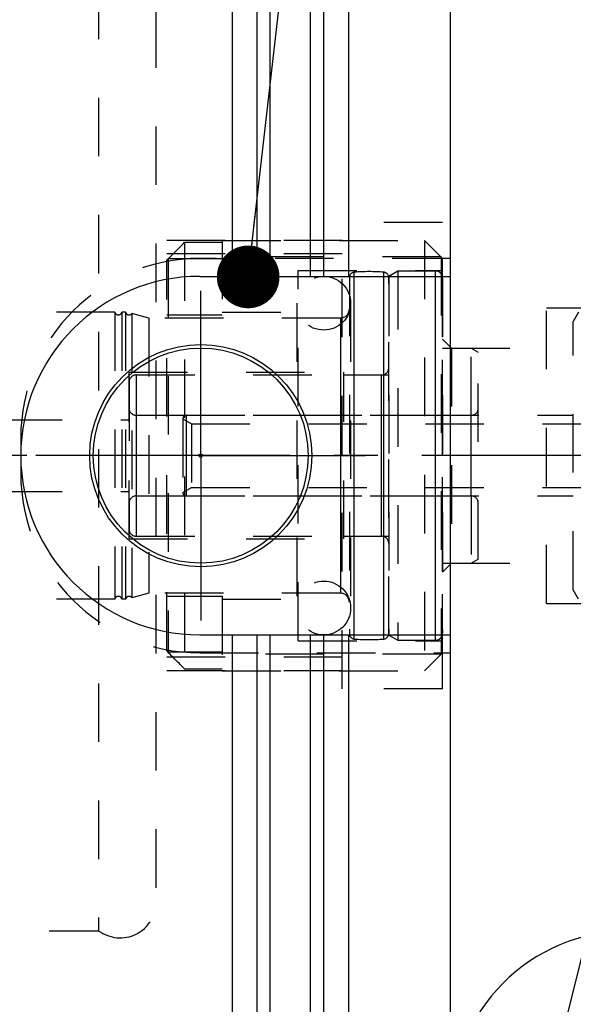
# Model space of a CAD drawing. Units: millimetres. Extents: x 0 to 594, y 0 to 420.
# Drawn here: x 257 to 288, y 189 to 244 of the extents above; entities that cross this region are included whole.
import ezdxf
from ezdxf.enums import TextEntityAlignment as Align

# ---------------------------------------------------------------- set-up
doc = ezdxf.new("R2010")
doc.units = ezdxf.units.MM
doc.header["$LTSCALE"] = 32.67
doc.linetypes.add('CENTER', pattern=[0.6, 0.375, -0.075, 0.075, -0.075])
doc.linetypes.add('HIDDEN', pattern=[0.2, 0.1, -0.1])
doc.layers.get('0').update_dxf_attribs({"linetype": 'CONTINUOUS'})
for name, color, linetype in [('10002541_HP_HL', 7, 'CONTINUOUS'), ('10083263#AF1_AXIS', 7, 'CONTINUOUS'), ('10083263#AF1_DIM', 7, 'CONTINUOUS'), ('10083263_CL', 7, 'CONTINUOUS'), ('10083263_HL', 7, 'CONTINUOUS'), ('30279449_CL', 7, 'CONTINUOUS'), ('30279449_HL', 7, 'CONTINUOUS'), ('30282156_CL', 7, 'CONTINUOUS'), ('30282156_HL', 7, 'CONTINUOUS'), ('30512796_HP_CL', 7, 'CONTINUOUS'), ('30512796_HP_HL', 7, 'CONTINUOUS'), ('30522244_AXIS', 7, 'CONTINUOUS'), ('606203327-000-00-ED1_CL', 7, 'CONTINUOUS'), ('MN5218-50_HL', 7, 'CONTINUOUS')]:
    doc.layers.add(name, color=color, linetype=linetype)
doc.styles.get("Standard").update_dxf_attribs({"font": 'TXT.SHX', "width": 0.7})
doc.dimstyles.new('DIMSTYLE_1', dxfattribs={"dimtxt": 3.5, "dimasz": 3.5, "dimexe": 0.18, "dimexo": 0.0625, "dimgap": 0.09, "dimtad": 1, "dimdec": 3, "dimdsep": 46, "dimtxsty": 'STANDARD', "dimblk": '_FILLED', "dimblk1": '_FILLED', "dimblk2": '_FILLED', "dimcen": 0.09, "dimclrt": 2, "dimadec": 0, "dimazin": 0, "dimtp": 0.15, "dimtm": 0.15, "dimtfac": 1, "dimtdec": 3, "dimtofl": 0, "dimtmove": 0, "dimatfit": 3, "dimldrblk": '_FILLED', "dimfxl": 1, "dimtolj": 1, "dimarcsym": 0})
doc.dimstyles.get("Standard").update_dxf_attribs({"dimtxt": 3.5, "dimasz": 3.5, "dimexe": 0.18, "dimexo": 0.0625, "dimgap": 0.09, "dimtad": 1, "dimdec": 3, "dimdsep": 46, "dimtxsty": 'STANDARD', "dimblk": '_FILLED', "dimblk1": '_FILLED', "dimblk2": '_FILLED', "dimcen": 0.09, "dimclrt": 2, "dimadec": 0, "dimazin": 0, "dimtol": 1, "dimtp": 0.005, "dimtm": 0.005, "dimtfac": 1, "dimtdec": 3, "dimtofl": 0, "dimtmove": 0, "dimatfit": 3, "dimldrblk": '_FILLED', "dimfxl": 1, "dimtolj": 1, "dimarcsym": 0})

# ---------------------------------------------------------------- blocks, each defined once
blk = doc.blocks.new('_FILLED')
at = {"color": 0, "linetype": 'BYBLOCK'}
blk.add_solid([(0, 0), (-1, 0.125), (-1, -0.125)], dxfattribs=at)
blk = doc.blocks.new('*D6')
at = {"layer": '10083263#AF1_DIM', "color": 3, "linetype": 'CONTINUOUS'}
for p, q in [((252.45, 207.5), (252.45, 151)), ((367.45, 207.5), (367.45, 151)), ((252.45, 152.5), (309.95, 152.5)), ((367.45, 152.5), (309.95, 152.5))]:
    blk.add_line(p, q, dxfattribs=at)
at = {"layer": '10083263#AF1_DIM', "color": 3, "linetype": 'CONTINUOUS', "xscale": 3.5, "yscale": 3.5, "zscale": 3.5, "rotation": 180}
blk.add_blockref('_FILLED', (252.45, 152.5), dxfattribs=at)
at = {"layer": '10083263#AF1_DIM', "color": 3, "linetype": 'CONTINUOUS', "xscale": 3.5, "yscale": 3.5, "zscale": 3.5}
blk.add_blockref('_FILLED', (367.45, 152.5), dxfattribs=at)
at = {"layer": '10083263#AF1_DIM', "color": 2, "linetype": 'CONTINUOUS', "width": 0.619048}
blk.add_text('115', height=3.5, dxfattribs=at).set_placement((309.95, 153.375), align=Align.CENTER)

msp = doc.modelspace()

# ---------------------------------------------------------------- linework, layer by layer
at = {"layer": '10002541_HP_HL', "color": 6, "linetype": 'HIDDEN'}
for p, q in [((272.82, 228.5), (272.82, 211.5)), ((275.82, 228.5), (275.82, 211.5))]:
    msp.add_line(p, q, dxfattribs=at)
for centre in [(274.32, 228.5), (274.32, 211.5)]:
    msp.add_circle(centre, 1.5, dxfattribs=at)
at = {"layer": '10083263#AF1_AXIS', "color": 3, "linetype": 'CENTER'}
for q in [(267.45, 229.2), (258.25, 220), (267.45, 210.8), (276.65, 220)]:
    msp.add_line((267.45, 220), q, dxfattribs=at)
at = {"layer": '10083263_CL', "color": 7, "linetype": 'CONTINUOUS'}
for p, q in [((269.2024, 270), (269.2024, 230)), ((275.6976, 270), (275.6976, 230)), ((281.4, 170), (281.4, 270)), ((270.575, 267.6226), (270.575, 230)), ((274.325, 230), (274.325, 267.6226)), ((267.4, 230), (281.4, 230)), ((267.4, 210), (281.4, 210)), ((269.2024, 210), (269.2024, 188.5)), ((270.575, 210), (270.575, 188.5)), ((274.325, 188.5), (274.325, 210)), ((275.6976, 210), (275.6976, 188.5))]:
    msp.add_line(p, q, dxfattribs=at)
at = {"layer": '10083263_CL', "color": 9, "linetype": 'CONTINUOUS'}
for p, q in [((271.325, 230), (271.325, 266)), ((273.575, 230), (273.575, 266)), ((271.325, 174), (271.325, 210)), ((273.575, 174), (273.575, 210))]:
    msp.add_line(p, q, dxfattribs=at)
at = {"layer": '10083263_CL', "color": 7, "linetype": 'CONTINUOUS'}
for radius in [6.2, 6, 0.1]:
    msp.add_circle((267.45, 220), radius, dxfattribs=at)
for centre, end in [((267.4, 220), 270), ((291.4, 183.5), 180)]:
    msp.add_arc(centre, 10, 90, end, dxfattribs=at)
at = {"layer": '10083263_HL', "color": 6, "linetype": 'HIDDEN'}
for p, q in [((261.75, 246.5), (261.75, 193.5)), ((264.95, 244.9), (264.95, 195.1)), ((275.35, 207), (275.35, 233)), ((280.95, 233), (275.35, 233)), ((280.95, 207), (280.95, 233)), ((275.35, 232), (264.95, 232)), ((275.35, 231.25), (264.95, 231.25)), ((281.4, 231), (267.4, 231)), ((286.75, 211.75), (286.75, 228.25)), ((286.75, 228.25), (290.75, 228.25)), ((280.95, 226.5), (281.45, 226)), ((281.45, 226), (281.45, 214)), ((281.45, 226), (286.75, 226)), ((257.4, 221), (257.4, 219)), ((280.95, 213.5), (281.45, 214)), ((281.45, 214), (286.75, 214)), ((286.75, 211.75), (290.75, 211.75)), ((275.35, 208.75), (264.95, 208.75)), ((267.4, 209), (281.4, 209)), ((275.35, 208), (264.95, 208)), ((280.95, 207), (275.35, 207)), ((252.45, 193.5), (261.75, 193.5))]:
    msp.add_line(p, q, dxfattribs=at)
for centre, radius, start, end in [((267.4, 221), 10, 90, 180), ((267.4, 219), 10, 180, 270), ((262.95, 195.1), 2, 233.1301, 360)]:
    msp.add_arc(centre, radius, start, end, dxfattribs=at)
at = {"layer": '30279449_CL', "color": 9, "linetype": 'CONTINUOUS'}
for p, q in [((276.0259, 209.7706), (276.0259, 230.2294)), ((277.6741, 209.7706), (277.6741, 230.2294)), ((275.25, 227.675), (275.25, 212.325)), ((277.55, 215.5), (277.55, 224.5))]:
    msp.add_line(p, q, dxfattribs=at)
at = {"layer": '30279449_HL', "color": 6, "linetype": 'HIDDEN'}
for p, q in [((275.75, 229.9303), (275.75, 229.9248)), ((275.75, 229.9248), (275.75, 210.0752)), ((277.95, 229.9303), (277.95, 229.9248)), ((277.95, 229.9248), (277.95, 210.0752)), ((262.6564, 228), (240.045, 228)), ((262.6564, 228), (262.6564, 212)), ((263.0436, 228), (263.0436, 212)), ((263.2564, 228), (263.0436, 228)), ((263.2564, 228), (263.2564, 212)), ((263.608, 227.9274), (263.608, 212.0726)), ((264.55, 227.675), (263.608, 227.9274)), ((264.55, 227.675), (264.55, 212.325)), ((275.25, 227.675), (264.55, 227.675)), ((263.45, 215.35), (263.45, 224.65)), ((263.45, 224.65), (275.45, 224.65)), ((275.45, 215.35), (275.45, 224.65)), ((275.45, 224.5), (277.55, 224.5)), ((236.85, 222), (263.45, 222)), ((236.85, 218), (263.45, 218)), ((263.45, 215.35), (275.45, 215.35)), ((275.45, 215.5), (277.55, 215.5)), ((262.6564, 212), (240.045, 212)), ((263.2564, 212), (263.0436, 212)), ((264.55, 212.325), (263.608, 212.0726)), ((275.25, 212.325), (264.55, 212.325)), ((275.75, 210.0697), (275.75, 210.0752)), ((277.95, 210.0697), (277.95, 210.0752))]:
    msp.add_line(p, q, dxfattribs=at)
for centre, radius, start, end in [((276.05, 229.9303), 0.3, 94.60587, 180), ((276.85, 220), 10.2625, 85.39413, 94.60587), ((277.65, 229.9303), 0.3, 0, 85.39413), ((262.85, 228.05), 0.2, 194.47751, 345.52249), ((263.45, 228.05), 0.2, 194.47751, 322.19437), ((275.25, 228.175), 0.5, 270, 360), ((277.55, 224.9), 0.4, 270, 360), ((277.55, 215.1), 0.4, 0, 90), ((262.85, 211.95), 0.2, 14.47751, 165.52249), ((263.45, 211.95), 0.2, 37.80563, 165.52249), ((275.25, 211.825), 0.5, 0, 90), ((276.05, 210.0697), 0.3, 180, 265.39413), ((277.65, 210.0697), 0.3, 274.60587, 360), ((276.85, 220), 10.2625, 265.39413, 274.60587)]:
    msp.add_arc(centre, radius, start, end, dxfattribs=at)
at = {"layer": '30282156_CL', "color": 9, "linetype": 'CONTINUOUS'}
for p, q in [((280.55, 230.3), (280.55, 209.7)), ((263.85, 224.5), (263.85, 215.5)), ((282.55, 217.75), (282.55, 222.25))]:
    msp.add_line(p, q, dxfattribs=at)
at = {"layer": '30282156_HL', "color": 6, "linetype": 'HIDDEN'}
for p, q in [((277.95, 230.0113), (278.45, 230.3)), ((278.45, 230.3), (278.45, 209.7)), ((278.45, 230.3), (280.55, 230.3)), ((277.95, 209.9887), (277.95, 230.0113)), ((280.95, 229.9), (280.95, 210.1)), ((280.95, 226), (282.55, 226)), ((282.55, 222.25), (282.55, 226)), ((282.55, 226), (282.95, 225.7691)), ((282.95, 214.2309), (282.95, 225.7691)), ((263.45, 224.1), (263.45, 215.9)), ((263.85, 224.5), (277.95, 224.5)), ((263.85, 222.25), (282.55, 222.25)), ((263.85, 217.75), (282.55, 217.75)), ((282.55, 217.75), (282.55, 214)), ((263.85, 215.5), (277.95, 215.5)), ((282.55, 214), (282.95, 214.2309)), ((280.95, 214), (282.55, 214)), ((277.95, 209.9887), (278.45, 209.7)), ((278.45, 209.7), (280.55, 209.7))]:
    msp.add_line(p, q, dxfattribs=at)
for centre, start, end in [((280.55, 229.9), 0, 90), ((263.85, 224.1), 90, 180), ((263.85, 222.65), 180, 270), ((282.55, 222.65), 270, 360), ((263.85, 217.35), 90, 180), ((282.55, 217.35), 0, 90), ((263.85, 215.9), 180, 270), ((280.55, 210.1), 270, 360)]:
    msp.add_arc(centre, 0.4, start, end, dxfattribs=at)
at = {"layer": '30512796_HP_CL', "color": 9, "linetype": 'CONTINUOUS'}
msp.add_line((266.65, 217.75), (266.65, 222.25), dxfattribs=at)
at = {"layer": '30512796_HP_HL', "color": 6, "linetype": 'HIDDEN'}
for p, q in [((288.55, 228), (288.25, 227.4804)), ((288.25, 212.5196), (288.25, 227.4804)), ((266.45, 222.05), (266.45, 217.95)), ((266.45, 222.05), (266.9263, 221.775)), ((266.65, 222.25), (288.25, 222.25)), ((266.9263, 221.775), (266.9263, 218.225)), ((266.9263, 221.775), (295.7, 221.775)), ((266.45, 217.95), (266.9263, 218.225)), ((266.9263, 218.225), (295.7, 218.225)), ((266.65, 217.75), (288.25, 217.75)), ((288.55, 212), (288.25, 212.5196))]:
    msp.add_line(p, q, dxfattribs=at)
for centre, start, end in [((266.65, 222.05), 90, 180), ((266.65, 217.95), 180, 270)]:
    msp.add_arc(centre, 0.2, start, end, dxfattribs=at)
at = {"layer": '30522244_AXIS', "color": 3, "linetype": 'CENTER'}
msp.add_line((370.45, 220), (199.55, 220), dxfattribs=at)
at = {"layer": 'MN5218-50_HL', "color": 6, "linetype": 'HIDDEN'}
for p, q in [((266.55, 231.8995), (266.55, 208.1005)), ((266.55, 231.8995), (268.65, 231.8995)), ((268.65, 232), (268.65, 227.8484)), ((268.65, 232), (279.95, 232)), ((279.95, 232), (279.95, 208)), ((279.95, 232), (280.95, 231)), ((265.55, 209.1098), (265.55, 230.8902)), ((265.6298, 230.9709), (265.6298, 209.0291)), ((268.65, 230.9709), (265.6298, 230.9709)), ((280.8702, 231.0798), (268.65, 231.0798)), ((280.8702, 231.0798), (280.8702, 208.9202)), ((280.95, 209), (280.95, 231)), ((272.9, 209.675), (272.9, 230.325)), ((272.9, 230.325), (280.95, 230.325)), ((268.65, 228), (272.9, 228)), ((265.55, 227.8484), (268.65, 227.8484)), ((265.55, 212.1516), (268.65, 212.1516)), ((268.65, 212.1516), (268.65, 208)), ((268.65, 212), (272.9, 212)), ((272.9, 209.675), (280.95, 209.675)), ((268.65, 209.0291), (265.6298, 209.0291)), ((280.8702, 208.9202), (268.65, 208.9202)), ((279.95, 208), (280.95, 209)), ((266.55, 208.1005), (268.65, 208.1005)), ((268.65, 208), (279.95, 208))]:
    msp.add_line(p, q, dxfattribs=at)
for points in [[(265.55, 230.8902), (265.8832, 231.2268), (266.2165, 231.5632), (266.55, 231.8995)], [(266.55, 208.1005), (266.2165, 208.4368), (265.8832, 208.7732), (265.55, 209.1098)]]:
    msp.add_open_spline(points, degree=3, dxfattribs=at)

# ---------------------------------------------------------------- dimensions: what is measured, and where the dimension line sits
at = {"layer": '10083263#AF1_DIM', "color": 3, "linetype": 'CONTINUOUS'}
dim = msp.add_linear_dim(base=(252.45, 152.5), p1=(367.45, 207.5), p2=(252.45, 207.5), angle=180, dimstyle='DIMSTYLE_1', dxfattribs=at)
dim.commit()
dim.dimension.update_dxf_attribs({"geometry": '*D6', "text_midpoint": (306.7, 155.125), "dimtype": 160})

# ---------------------------------------------------------------- leaders
at = {"layer": '606203327-000-00-ED1_CL', "color": 3, "linetype": 'CONTINUOUS'}
for points in [[(270.1002, 229.9702), (275.7034, 278.9147)], [(295.1554, 218.0382), (282.8725, 168.4454)]]:
    msp.add_leader(points, dimstyle='STANDARD', override={"dimtad": 0, "dimldrblk": 'DOT'}, dxfattribs=at)

doc.saveas('drawing.dxf')
